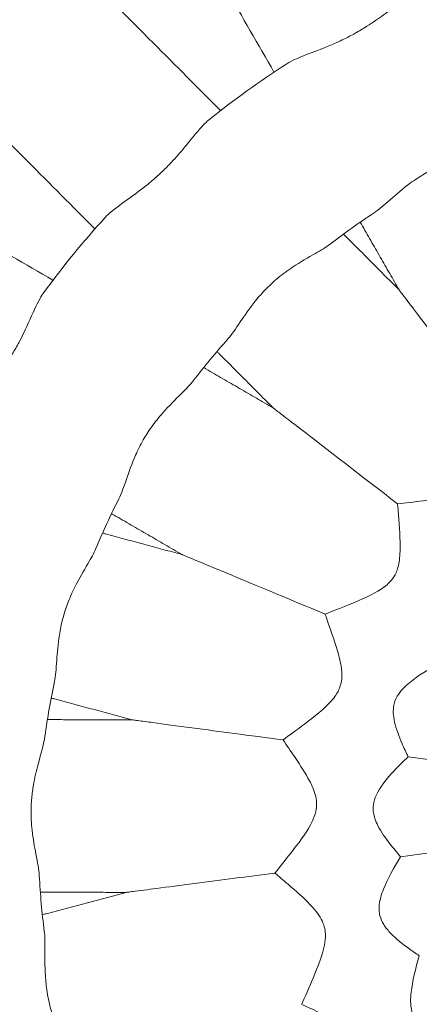
# Model space of a CAD drawing. Units: millimetres. Extents: x -8688 to 2315, y -6785 to 4216.
# Drawn here: x -3238 to -3211, y -31 to 38 of the extents above; entities that cross this region are included whole.
import ezdxf

# ---------------------------------------------------------------- set-up
doc = ezdxf.new("R2010")
doc.units = ezdxf.units.MM
doc.header["$MEASUREMENT"] = 0

msp = doc.modelspace()

# ---------------------------------------------------------------- linework, layer by layer
msp.add_circle((-3187.804, -1285.062), 5500)
at = {"color": 0, "linetype": 'Continuous', "lineweight": 0}
for centre, radius in [((-3185.132, -19.161), 275.811), ((-3185.132, -19.161), 263.811), ((-3185.132, -19.161), 234.358), ((-3185.132, -19.161), 222.358), ((-3185.132, -19.161), 186.358), ((-3185.132, -19.161), 174.358), ((-3185.132, -25.124), 153.335), ((-3185.132, -25.124), 141.335)]:
    msp.add_circle(centre, radius, dxfattribs=at)
for radius, start, end in [(63.89, 122.78988, 128.80268), (51.89, 123.34775, 127.49611), (63.89, 137.6796, 143.71614), (51.89, 138.21157, 142.38966), (51.89, 153.10767, 157.32248), (51.89, 168.04313, 172.29917), (51.89, 183.02233, 187.32132)]:
    msp.add_arc((-3185.132, -19.161), radius, start, end, dxfattribs=at)
for points, knots in [([(-3220.618, 33.968), (-3221.719, 35.883), (-3222.821, 37.798), (-3225.201, 41.938), (-3226.48, 44.162), (-3229.039, 48.611), (-3230.318, 50.835), (-3232.876, 55.283), (-3234.155, 57.508), (-3236.371, 61.361), (-3237.309, 62.991), (-3238.246, 64.621)], [3.1557478, 3.1557478, 3.1557478, 3.1557478, 3.15845395, 3.15845395, 3.16159737, 3.16159737, 3.16474079, 3.16474079, 3.16788422, 3.16788422, 3.17018772, 3.17018772, 3.17018772, 3.17018772]), ([(-3224.332, 31.29), (-3225.896, 32.859), (-3227.46, 34.429), (-3230.842, 37.822), (-3232.66, 39.646), (-3236.295, 43.295), (-3238.113, 45.118), (-3241.748, 48.766), (-3243.566, 50.59), (-3246.715, 53.75), (-3248.047, 55.086), (-3249.378, 56.423)], [3.15564783, 3.15564783, 3.15564783, 3.15564783, 3.15836191, 3.15836191, 3.16151663, 3.16151663, 3.16467136, 3.16467136, 3.16782608, 3.16782608, 3.17013749, 3.17013749, 3.17013749, 3.17013749]), ([(-3233.078, 23.066), (-3234.637, 24.631), (-3236.197, 26.196), (-3239.567, 29.578), (-3241.378, 31.395), (-3245, 35.029), (-3246.811, 36.846), (-3250.432, 40.48), (-3252.243, 42.297), (-3255.381, 45.446), (-3256.709, 46.778), (-3258.036, 48.11)], [3.15579021, 3.15579021, 3.15579021, 3.15579021, 3.15849622, 3.15849622, 3.16163904, 3.16163904, 3.16478186, 3.16478186, 3.16792467, 3.16792467, 3.17022896, 3.17022896, 3.17022896, 3.17022896]), ([(-3219.732, 34.549), (-3219.386, 34.772), (-3218.907, 34.97), (-3217.856, 35.375), (-3217.308, 35.577), (-3216.412, 35.951), (-3216.079, 36.1), (-3215.486, 36.391), (-3215.227, 36.526), (-3214.693, 36.825), (-3214.421, 36.988), (-3213.75, 37.416), (-3213.366, 37.684), (-3212.43, 38.356), (-3211.922, 38.74), (-3211.318, 39.103), (-3211.171, 39.182), (-3211.032, 39.244)], [0, 0, 0, 0, 2.179128, 2.179128, 4.105819, 4.105819, 5.226658, 5.226658, 6.113116, 6.113116, 7.083336, 7.083336, 8.584657, 8.584657, 10.983974, 10.983974, 11.814398, 11.814398, 11.814398, 11.814398]), ([(-3235.996, 19.502), (-3237.913, 20.613), (-3239.83, 21.724), (-3243.976, 24.127), (-3246.204, 25.418), (-3250.659, 28.001), (-3252.887, 29.292), (-3257.343, 31.875), (-3259.571, 33.166), (-3263.431, 35.404), (-3265.065, 36.351), (-3266.698, 37.297)], [3.15569384, 3.15569384, 3.15569384, 3.15569384, 3.15840825, 3.15840825, 3.16156295, 3.16156295, 3.16471766, 3.16471766, 3.16787236, 3.16787236, 3.17018524, 3.17018524, 3.17018524, 3.17018524]), ([(-3232.372, 23.854), (-3232.095, 24.159), (-3231.683, 24.473), (-3230.772, 25.134), (-3230.294, 25.47), (-3229.524, 26.063), (-3229.239, 26.293), (-3228.738, 26.727), (-3228.522, 26.926), (-3228.081, 27.354), (-3227.86, 27.582), (-3227.319, 28.171), (-3227.015, 28.53), (-3226.284, 29.421), (-3225.892, 29.921), (-3225.404, 30.423), (-3225.285, 30.535), (-3225.168, 30.629)], [0, 0, 0, 0, 2.176548, 2.176548, 4.10579, 4.10579, 5.230836, 5.230836, 6.121579, 6.121579, 7.097294, 7.097294, 8.608133, 8.608133, 11.010112, 11.010112, 11.829114, 11.829114, 11.829114, 11.829114]), ([(-3205.102, 28.732), (-3205.414, 28.602), (-3205.806, 28.492), (-3206.785, 28.227), (-3207.397, 28.068), (-3208.419, 27.721), (-3208.816, 27.566), (-3209.528, 27.239), (-3209.839, 27.076), (-3210.49, 26.694), (-3210.82, 26.474), (-3211.641, 25.871), (-3212.096, 25.479), (-3212.937, 24.745), (-3213.317, 24.409), (-3213.657, 24.185)], [30.851211, 30.851211, 30.851211, 30.851211, 32.46494, 32.46494, 34.446217, 34.446217, 35.680837, 35.680837, 36.6844, 36.6844, 37.83923, 37.83923, 39.717629, 39.717629, 41.718841, 41.718841, 41.718841, 41.718841]), ([(-3211.911, 18.826), (-3212.13, 19.207), (-3212.348, 19.588), (-3212.786, 20.349), (-3213.005, 20.73), (-3213.443, 21.491), (-3213.662, 21.872), (-3214.1, 22.633), (-3214.319, 23.014), (-3214.565, 23.442), (-3214.592, 23.489), (-3214.619, 23.536)], [3.148616251, 3.148616251, 3.148616251, 3.148616251, 3.149154164, 3.149154164, 3.149692077, 3.149692077, 3.15022999, 3.15022999, 3.150767903, 3.150767903, 3.150834655, 3.150834655, 3.150834655, 3.150834655]), ([(-3211.911, 18.826), (-3212.223, 19.14), (-3212.536, 19.454), (-3213.162, 20.082), (-3213.475, 20.396), (-3214.101, 21.024), (-3214.414, 21.338), (-3215.04, 21.966), (-3215.352, 22.28), (-3215.704, 22.633), (-3215.743, 22.671), (-3215.781, 22.71)], [3.148463361, 3.148463361, 3.148463361, 3.148463361, 3.149006279, 3.149006279, 3.149549198, 3.149549198, 3.150092116, 3.150092116, 3.150635034, 3.150635034, 3.150702107, 3.150702107, 3.150702107, 3.150702107]), ([(-3216.718, 22.008), (-3216.988, 21.801), (-3217.342, 21.592), (-3218.224, 21.083), (-3218.774, 20.773), (-3219.672, 20.174), (-3220.017, 19.923), (-3220.621, 19.422), (-3220.882, 19.184), (-3221.415, 18.644), (-3221.679, 18.344), (-3222.32, 17.545), (-3222.66, 17.046), (-3223.279, 16.129), (-3223.555, 15.716), (-3223.822, 15.417)], [30.908494, 30.908494, 30.908494, 30.908494, 32.538371, 32.538371, 34.521452, 34.521452, 35.761527, 35.761527, 36.772327, 36.772327, 37.938681, 37.938681, 39.839118, 39.839118, 41.815111, 41.815111, 41.815111, 41.815111]), ([(-3241.852, 10.245), (-3241.663, 10.61), (-3241.347, 11.019), (-3240.637, 11.892), (-3240.261, 12.34), (-3239.668, 13.112), (-3239.452, 13.408), (-3239.079, 13.958), (-3238.921, 14.206), (-3238.605, 14.733), (-3238.449, 15.011), (-3238.078, 15.72), (-3237.877, 16.146), (-3237.4, 17.195), (-3237.15, 17.779), (-3236.808, 18.389), (-3236.722, 18.528), (-3236.634, 18.648)], [0, 0, 0, 0, 2.174509, 2.174509, 4.106202, 4.106202, 5.233257, 5.233257, 6.125512, 6.125512, 7.102741, 7.102741, 8.615655, 8.615655, 11.018742, 11.018742, 11.837079, 11.837079, 11.837079, 11.837079]), ([(-3205.203, 10.053), (-3205.208, 10.06), (-3205.213, 10.066), (-3206.914, 12.291), (-3209.492, 15.662), (-3211.176, 17.865), (-3211.448, 18.221), (-3211.723, 18.58), (-3211.799, 18.68), (-3211.882, 18.789), (-3211.903, 18.817), (-3211.91, 18.826), (-3211.911, 18.826), (-3211.911, 18.826)], [15.266462, 15.266462, 15.266462, 15.266462, 15.273541, 15.273541, 17.646269, 17.646269, 18.096298, 18.096298, 18.285482, 18.285482, 18.407616, 18.407616, 18.42905, 18.42905, 18.42905, 18.42905]), ([(-3220.675, 10.621), (-3220.99, 10.937), (-3221.305, 11.253), (-3221.934, 11.885), (-3222.249, 12.201), (-3222.879, 12.833), (-3223.194, 13.149), (-3223.824, 13.781), (-3224.139, 14.097), (-3224.498, 14.457), (-3224.541, 14.501), (-3224.585, 14.544)], [3.148616251, 3.148616251, 3.148616251, 3.148616251, 3.149162724, 3.149162724, 3.149709196, 3.149709196, 3.150255669, 3.150255669, 3.150802142, 3.150802142, 3.150877847, 3.150877847, 3.150877847, 3.150877847]), ([(-3220.675, 10.621), (-3221.065, 10.847), (-3221.454, 11.073), (-3222.234, 11.525), (-3222.624, 11.75), (-3223.403, 12.202), (-3223.793, 12.428), (-3224.573, 12.88), (-3224.963, 13.106), (-3225.406, 13.363), (-3225.46, 13.394), (-3225.514, 13.426)], [3.148463361, 3.148463361, 3.148463361, 3.148463361, 3.149015216, 3.149015216, 3.14956707, 3.14956707, 3.150118925, 3.150118925, 3.15067078, 3.15067078, 3.150746972, 3.150746972, 3.150746972, 3.150746972]), ([(-3226.238, 12.507), (-3226.446, 12.237), (-3226.734, 11.944), (-3227.456, 11.226), (-3227.909, 10.784), (-3228.623, 9.974), (-3228.892, 9.642), (-3229.348, 9.001), (-3229.539, 8.704), (-3229.916, 8.045), (-3230.094, 7.686), (-3230.509, 6.748), (-3230.709, 6.178), (-3231.07, 5.134), (-3231.23, 4.665), (-3231.411, 4.31)], [30.928002, 30.928002, 30.928002, 30.928002, 32.558366, 32.558366, 34.544509, 34.544509, 35.787384, 35.787384, 36.800424, 36.800424, 37.969355, 37.969355, 39.873933, 39.873933, 41.846767, 41.846767, 41.846767, 41.846767]), ([(-3212.019, 3.955), (-3214.449, 5.826), (-3217.024, 7.809), (-3219.327, 9.583), (-3219.91, 10.031), (-3220.395, 10.405), (-3220.505, 10.49), (-3220.626, 10.583), (-3220.659, 10.609), (-3220.673, 10.62), (-3220.675, 10.621), (-3220.675, 10.621)], [5.306113, 5.306113, 5.306113, 5.306113, 6.167727, 6.167727, 6.460007, 6.460007, 6.550496, 6.550496, 6.607501, 6.607501, 6.622058, 6.622058, 6.622058, 6.622058]), ([(-3212.019, 3.955), (-3211.483, 4.016), (-3210.87, 4.082), (-3209.352, 4.274), (-3208.49, 4.404), (-3207.458, 4.751), (-3207.202, 4.887), (-3206.828, 5.147), (-3206.673, 5.292), (-3206.391, 5.641), (-3206.235, 5.888), (-3205.934, 6.613), (-3205.817, 7.025), (-3205.524, 8.234), (-3205.37, 9.127), (-3205.221, 9.953), (-3205.212, 10.003), (-3205.203, 10.053)], [4.200808, 4.200808, 4.200808, 4.200808, 6.512972, 6.512972, 9.697641, 9.697641, 11.489031, 11.489031, 13.170791, 13.170791, 14.994164, 14.994164, 16.854058, 16.854058, 20.306352, 20.306352, 20.534838, 20.534838, 20.534838, 20.534838]), ([(-3217.067, -3.715), (-3216.56, -3.516), (-3215.978, -3.292), (-3214.549, -2.712), (-3213.746, -2.364), (-3212.834, -1.762), (-3212.622, -1.564), (-3212.326, -1.215), (-3212.214, -1.035), (-3212.03, -0.625), (-3211.943, -0.344), (-3211.839, 0.437), (-3211.832, 0.866), (-3211.861, 2.113), (-3211.942, 3.013), (-3212.01, 3.849), (-3212.014, 3.902), (-3212.019, 3.955)], [4.18337, 4.18337, 4.18337, 4.18337, 6.544854, 6.544854, 9.781656, 9.781656, 11.613688, 11.613688, 13.341678, 13.341678, 15.220024, 15.220024, 17.141657, 17.141657, 20.705529, 20.705529, 20.9529, 20.9529, 20.9529, 20.9529]), ([(-3227.016, 0.427), (-3227.41, 0.655), (-3227.804, 0.883), (-3228.591, 1.339), (-3228.984, 1.567), (-3229.771, 2.023), (-3230.165, 2.251), (-3230.952, 2.708), (-3231.346, 2.936), (-3231.8, 3.199), (-3231.862, 3.235), (-3231.923, 3.271)], [3.148616251, 3.148616251, 3.148616251, 3.148616251, 3.149173414, 3.149173414, 3.149730577, 3.149730577, 3.150287739, 3.150287739, 3.150844902, 3.150844902, 3.150931746, 3.150931746, 3.150931746, 3.150931746]), ([(-3227.016, 0.427), (-3227.46, 0.546), (-3227.904, 0.666), (-3228.791, 0.905), (-3229.235, 1.025), (-3230.122, 1.264), (-3230.566, 1.384), (-3231.453, 1.623), (-3231.897, 1.743), (-3232.41, 1.881), (-3232.479, 1.9), (-3232.547, 1.919)], [3.148463361, 3.148463361, 3.148463361, 3.148463361, 3.149026223, 3.149026223, 3.149589086, 3.149589086, 3.150151948, 3.150151948, 3.15071481, 3.15071481, 3.150802318, 3.150802318, 3.150802318, 3.150802318]), ([(-3233.01, 0.845), (-3233.14, 0.534), (-3233.341, 0.18), (-3233.852, -0.698), (-3234.177, -1.243), (-3234.66, -2.211), (-3234.835, -2.602), (-3235.111, -3.339), (-3235.219, -3.675), (-3235.413, -4.407), (-3235.493, -4.797), (-3235.652, -5.807), (-3235.698, -6.406), (-3235.779, -7.515), (-3235.813, -8.016), (-3235.896, -8.411)], [30.906906, 30.906906, 30.906906, 30.906906, 32.521659, 32.521659, 34.511782, 34.511782, 35.754499, 35.754499, 36.764487, 36.764487, 37.926645, 37.926645, 39.816756, 39.816756, 41.808952, 41.808952, 41.808952, 41.808952]), ([(-3217.067, -3.715), (-3219.65, -2.64), (-3222.374, -1.506), (-3225.168, -0.343), (-3226.037, 0.019), (-3226.687, 0.289), (-3226.816, 0.343), (-3226.959, 0.402), (-3226.997, 0.419), (-3227.015, 0.426), (-3227.016, 0.426), (-3227.016, 0.427)], [19.192898, 19.192898, 19.192898, 19.192898, 22.849711, 22.849711, 24.417065, 24.417065, 24.826187, 24.826187, 25.083412, 25.083412, 25.150668, 25.150668, 25.150668, 25.150668]), ([(-3219.987, -12.465), (-3219.545, -12.138), (-3219.032, -11.766), (-3217.791, -10.83), (-3217.104, -10.286), (-3216.375, -9.468), (-3216.221, -9.222), (-3216.026, -8.81), (-3215.963, -8.608), (-3215.891, -8.166), (-3215.879, -7.874), (-3215.977, -7.099), (-3216.079, -6.686), (-3216.424, -5.498), (-3216.733, -4.652), (-3217.02, -3.845), (-3217.044, -3.779), (-3217.067, -3.715)], [4.141934, 4.141934, 4.141934, 4.141934, 6.537954, 6.537954, 9.776134, 9.776134, 11.608327, 11.608327, 13.334067, 13.334067, 15.205441, 15.205441, 17.119044, 17.119044, 20.679945, 20.679945, 21.003883, 21.003883, 21.003883, 21.003883]), ([(-3208.989, -7.076), (-3209.82, -7.526), (-3210.611, -8.007), (-3211.505, -8.743), (-3211.827, -9.056), (-3212.171, -9.652), (-3212.253, -9.882), (-3212.332, -10.397), (-3212.331, -10.748), (-3212.119, -11.693), (-3211.927, -12.209), (-3211.571, -13.028), (-3211.428, -13.331), (-3211.281, -13.626)], [57.679336, 57.679336, 57.679336, 57.679336, 61.445631, 61.445631, 63.512193, 63.512193, 64.742569, 64.742569, 66.074874, 66.074874, 67.432628, 67.432628, 68.229734, 68.229734, 68.229734, 68.229734]), ([(-3230.504, -11.062), (-3230.952, -10.941), (-3231.401, -10.82), (-3232.299, -10.577), (-3232.747, -10.456), (-3233.645, -10.214), (-3234.093, -10.093), (-3234.991, -9.851), (-3235.44, -9.73), (-3235.967, -9.588), (-3236.045, -9.567), (-3236.123, -9.546)], [3.148616251, 3.148616251, 3.148616251, 3.148616251, 3.149185519, 3.149185519, 3.149754788, 3.149754788, 3.150324056, 3.150324056, 3.150893324, 3.150893324, 3.150992749, 3.150992749, 3.150992749, 3.150992749]), ([(-3230.504, -11.062), (-3230.973, -11.061), (-3231.443, -11.06), (-3232.382, -11.059), (-3232.852, -11.058), (-3233.791, -11.056), (-3234.261, -11.055), (-3235.2, -11.054), (-3235.669, -11.053), (-3236.221, -11.052), (-3236.303, -11.052), (-3236.385, -11.052)], [3.148463361, 3.148463361, 3.148463361, 3.148463361, 3.149038562, 3.149038562, 3.149613763, 3.149613763, 3.150188964, 3.150188964, 3.150764165, 3.150764165, 3.150864426, 3.150864426, 3.150864426, 3.150864426]), ([(-3219.987, -12.465), (-3221.146, -12.31), (-3222.287, -12.158), (-3225.213, -11.768), (-3227.55, -11.456), (-3229.424, -11.206), (-3229.807, -11.155), (-3230.213, -11.101), (-3230.333, -11.085), (-3230.462, -11.067), (-3230.495, -11.063), (-3230.503, -11.062), (-3230.504, -11.062), (-3230.504, -11.062)], [25.662677, 25.662677, 25.662677, 25.662677, 28.426064, 28.426064, 33.124435, 33.124435, 34.332719, 34.332719, 34.890674, 34.890674, 35.254557, 35.254557, 35.305884, 35.305884, 35.305884, 35.305884]), ([(-3236.554, -12.208), (-3236.567, -12.301), (-3236.584, -12.4), (-3236.709, -13.018), (-3236.902, -13.642), (-3237.198, -14.799), (-3237.309, -15.293), (-3237.436, -16.113), (-3237.471, -16.422), (-3237.512, -17.006), (-3237.521, -17.278), (-3237.517, -17.881), (-3237.499, -18.21), (-3237.414, -19.121), (-3237.319, -19.681), (-3237.113, -20.779), (-3237.003, -21.301), (-3236.957, -21.79), (-3236.953, -21.844), (-3236.95, -21.897)], [20.367506, 20.367506, 20.367506, 20.367506, 20.898344, 20.898344, 23.534098, 23.534098, 25.289294, 25.289294, 26.324106, 26.324106, 27.219601, 27.219601, 28.318869, 28.318869, 30.334685, 30.334685, 32.640583, 32.640583, 32.938048, 32.938048, 32.938048, 32.938048]), ([(-3220.552, -21.717), (-3220.174, -21.243), (-3219.719, -20.685), (-3218.742, -19.421), (-3218.252, -18.753), (-3217.85, -17.917), (-3217.759, -17.679), (-3217.67, -17.27), (-3217.652, -17.109), (-3217.651, -16.761), (-3217.674, -16.581), (-3217.801, -16.017), (-3217.97, -15.643), (-3218.416, -14.794), (-3218.777, -14.237), (-3219.45, -13.24), (-3219.738, -12.827), (-3219.987, -12.465)], [3.894679, 3.894679, 3.894679, 3.894679, 6.398054, 6.398054, 9.156824, 9.156824, 10.17785, 10.17785, 10.83425, 10.83425, 11.571226, 11.571226, 13.163694, 13.163694, 15.566513, 15.566513, 17.519299, 17.519299, 17.519299, 17.519299]), ([(-3211.281, -13.626), (-3211.613, -13.938), (-3211.94, -14.262), (-3212.767, -15.15), (-3213.245, -15.742), (-3213.596, -16.526), (-3213.666, -16.744), (-3213.721, -17.158), (-3213.719, -17.341), (-3213.656, -17.767), (-3213.571, -18.063), (-3213.175, -18.84), (-3212.886, -19.26), (-3212.322, -19.985), (-3212.067, -20.287), (-3211.808, -20.581)], [68.982358, 68.982358, 68.982358, 68.982358, 71.99935, 71.99935, 77.242851, 77.242851, 79.137244, 79.137244, 80.674052, 80.674052, 82.692031, 82.692031, 84.880853, 84.880853, 86.457483, 86.457483, 86.457483, 86.457483]), ([(-3189.085, -16.566), (-3190.643, -16.367), (-3192.391, -16.136), (-3199.741, -15.165), (-3205.701, -14.369), (-3211.281, -13.626)], [0.446172, 0.446172, 0.446172, 0.446172, 5.044253, 5.044253, 18.615334, 18.615334, 18.615334, 18.615334]), ([(-3189.467, -17.658), (-3191.856, -17.982), (-3195.764, -18.492), (-3204.428, -19.621), (-3208.287, -20.123), (-3211.808, -20.581)], [0.761735, 0.761735, 0.761735, 0.761735, 6.79745, 6.79745, 12.151552, 12.151552, 12.151552, 12.151552]), ([(-3211.808, -20.581), (-3212.285, -21.354), (-3212.726, -22.148), (-3213.136, -23.194), (-3213.282, -23.634), (-3213.309, -24.292), (-3213.292, -24.491), (-3213.187, -24.904), (-3213.098, -25.103), (-3212.841, -25.521), (-3212.663, -25.733), (-3212.122, -26.29), (-3211.664, -26.658), (-3210.949, -27.171), (-3210.726, -27.323), (-3210.505, -27.47)], [51.009959, 51.009959, 51.009959, 51.009959, 54.389495, 54.389495, 56.052866, 56.052866, 56.786831, 56.786831, 57.580161, 57.580161, 58.547685, 58.547685, 60.397448, 60.397448, 61.207452, 61.207452, 61.207452, 61.207452]), ([(-3220.552, -21.717), (-3221.544, -21.846), (-3222.479, -21.968), (-3225.136, -22.313), (-3227.252, -22.588), (-3229.378, -22.864), (-3229.997, -22.944), (-3230.554, -23.016), (-3230.69, -23.034), (-3230.84, -23.053), (-3230.88, -23.059), (-3230.897, -23.061), (-3230.899, -23.061), (-3230.899, -23.061)], [17.06307, 17.06307, 17.06307, 17.06307, 18.959291, 18.959291, 22.833546, 22.833546, 24.302645, 24.302645, 24.807365, 24.807365, 25.125753, 25.125753, 25.203873, 25.203873, 25.203873, 25.203873]), ([(-3218.688, -30.844), (-3218.459, -30.318), (-3218.181, -29.698), (-3217.563, -28.234), (-3217.245, -27.43), (-3217.057, -26.485), (-3217.025, -26.217), (-3217.045, -25.779), (-3217.07, -25.613), (-3217.166, -25.261), (-3217.24, -25.085), (-3217.535, -24.541), (-3217.826, -24.2), (-3218.547, -23.446), (-3219.096, -22.962), (-3219.968, -22.212), (-3220.277, -21.951), (-3220.552, -21.717)], [90.901753, 90.901753, 90.901753, 90.901753, 93.235041, 93.235041, 96.018224, 96.018224, 97.052718, 97.052718, 97.706886, 97.706886, 98.44088, 98.44088, 100.057014, 100.057014, 102.499176, 102.499176, 103.963194, 103.963194, 103.963194, 103.963194]), ([(-3230.899, -23.061), (-3231.374, -23.06), (-3231.849, -23.059), (-3232.799, -23.058), (-3233.274, -23.057), (-3234.225, -23.055), (-3234.7, -23.055), (-3235.65, -23.053), (-3236.125, -23.052), (-3236.692, -23.051), (-3236.784, -23.051), (-3236.876, -23.051)], [3.148616251, 3.148616251, 3.148616251, 3.148616251, 3.149198225, 3.149198225, 3.1497802, 3.1497802, 3.150362174, 3.150362174, 3.150944149, 3.150944149, 3.151056752, 3.151056752, 3.151056752, 3.151056752]), ([(-3230.899, -23.061), (-3231.363, -23.185), (-3231.827, -23.308), (-3232.754, -23.555), (-3233.218, -23.678), (-3234.146, -23.925), (-3234.61, -24.049), (-3235.538, -24.296), (-3236.002, -24.419), (-3236.556, -24.566), (-3236.645, -24.59), (-3236.735, -24.614)], [3.148463361, 3.148463361, 3.148463361, 3.148463361, 3.149051395, 3.149051395, 3.149639429, 3.149639429, 3.150227463, 3.150227463, 3.150815497, 3.150815497, 3.150929082, 3.150929082, 3.150929082, 3.150929082]), ([(-3236.599, -25.774), (-3236.557, -26.099), (-3236.553, -26.493), (-3236.556, -27.512), (-3236.567, -28.171), (-3236.501, -29.228), (-3236.463, -29.602), (-3236.362, -30.258), (-3236.307, -30.537), (-3236.173, -31.104), (-3236.093, -31.387), (-3235.866, -32.084), (-3235.709, -32.483), (-3235.243, -33.552), (-3234.921, -34.162), (-3234.599, -34.883), (-3234.525, -35.066), (-3234.469, -35.236)], [30.945784, 30.945784, 30.945784, 30.945784, 32.524991, 32.524991, 34.595896, 34.595896, 35.69165, 35.69165, 36.507749, 36.507749, 37.359911, 37.359911, 38.646493, 38.646493, 40.999253, 40.999253, 41.891362, 41.891362, 41.891362, 41.891362]), ([(-3210.505, -27.47), (-3210.77, -28.356), (-3210.991, -29.248), (-3211.118, -30.401), (-3211.14, -30.886), (-3210.964, -31.564), (-3210.874, -31.769), (-3210.605, -32.173), (-3210.401, -32.388), (-3209.775, -32.841), (-3209.383, -33.046), (-3208.49, -33.443), (-3207.964, -33.636), (-3207.435, -33.811)], [68.698809, 68.698809, 68.698809, 68.698809, 72.527871, 72.527871, 74.588796, 74.588796, 75.598721, 75.598721, 76.727243, 76.727243, 77.954016, 77.954016, 79.347842, 79.347842, 79.347842, 79.347842]), ([(-3214.49, -39.206), (-3214.406, -38.64), (-3214.3, -37.973), (-3214.082, -36.399), (-3213.982, -35.537), (-3214.048, -34.47), (-3214.107, -34.2), (-3214.242, -33.801), (-3214.326, -33.627), (-3214.573, -33.252), (-3214.744, -33.07), (-3215.356, -32.531), (-3215.929, -32.202), (-3217.249, -31.515), (-3218.029, -31.156), (-3218.682, -30.847), (-3218.685, -30.845), (-3218.688, -30.844)], [3.932885, 3.932885, 3.932885, 3.932885, 6.363403, 6.363403, 9.341942, 9.341942, 10.916875, 10.916875, 12.308121, 12.308121, 14.097015, 14.097015, 18.225811, 18.225811, 23.284524, 23.284524, 23.309446, 23.309446, 23.309446, 23.309446])]:
    msp.add_open_spline(points, degree=3, knots=knots, dxfattribs=at)

doc.saveas('drawing.dxf')
